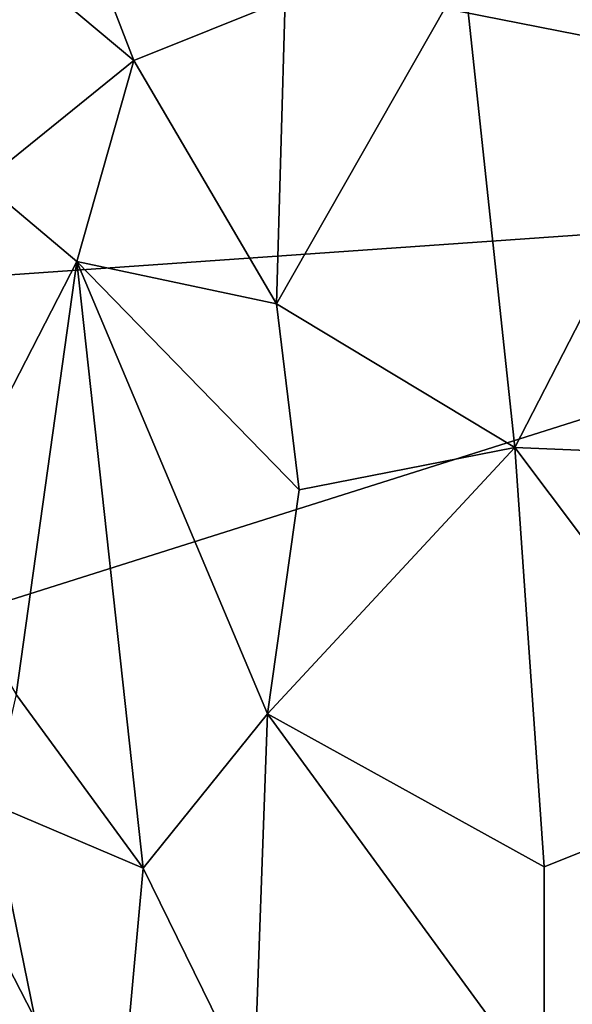
# Model space of a CAD drawing. Units: metres. Extents: x 24.5 to 30.2, y -12.3 to 12.7.
# Drawn here: x 26.5 to 27.2, y -8.3 to -7.1 of the extents above; entities that cross this region are included whole.
import ezdxf

# ---------------------------------------------------------------- set-up
doc = ezdxf.new("R2010")
doc.units = ezdxf.units.M

msp = doc.modelspace()

# ---------------------------------------------------------------- linework, layer by layer
at = {"layer": '1'}
for points in [[(25.9411, -6.8341, -1.605), (26.3005, -5.7536, -1.5996), (28.1639, -7.2711, -1.5767)], [(26.3005, -5.7536, -1.5996), (28.4811, -5.7476, -1.5737), (28.1639, -7.2711, -1.5767)], [(26.5091, -6.7544, -1.0476), (26.4706, -6.9674, -1.047), (26.649, -7.1166, -1.036)], [(26.5091, -6.7544, -1.0476), (26.649, -7.1166, -1.036), (26.8405, -7.0395, -1.0035)], [(26.2868, -7.4022, -1.6), (25.9411, -6.8341, -1.605), (28.1639, -7.2711, -1.5767)], [(26.4706, -6.9674, -1.047), (26.458, -7.2712, -1.0473), (26.649, -7.1166, -1.036)], [(26.8297, -7.4245, -1.0088), (27.1315, -7.6063, -0.929), (27.0671, -7.0073, -0.9417)], [(26.8405, -7.0395, -1.0035), (26.8297, -7.4245, -1.0088), (27.0671, -7.0073, -0.9417)], [(27.0671, -7.0073, -0.9417), (27.1315, -7.6063, -0.929), (27.4289, -7.0275, -0.8111)], [(27.1315, -7.6063, -0.929), (27.365, -7.6162, -0.8406), (27.4289, -7.0275, -0.8111)], [(26.8405, -7.0395, -1.0035), (26.649, -7.1166, -1.036), (26.8297, -7.4245, -1.0088)], [(26.458, -7.2712, -1.0473), (26.5769, -7.3711, -1.0452), (26.649, -7.1166, -1.036)], [(26.649, -7.1166, -1.036), (26.5769, -7.3711, -1.0452), (26.8297, -7.4245, -1.0088)], [(26.2849, -7.8649, -1.6004), (28.1639, -7.2711, -1.5767), (26.9778, -9.2126, -1.592)], [(28.1639, -7.2711, -1.5767), (26.2849, -7.8649, -1.6004), (26.2868, -7.4022, -1.6)], [(26.458, -7.2712, -1.0473), (26.3914, -7.7317, -1.0446), (26.5769, -7.3711, -1.0452)], [(28.1639, -7.2711, -1.5767), (29.2935, -8.0123, -1.5596), (26.9778, -9.2126, -1.592)], [(26.3914, -7.7317, -1.0446), (26.5, -7.9191, -1.0467), (26.5769, -7.3711, -1.0452)], [(26.5769, -7.3711, -1.0452), (26.5, -7.9191, -1.0467), (26.6609, -8.1391, -1.0382)], [(26.5769, -7.3711, -1.0452), (26.6609, -8.1391, -1.0382), (26.8183, -7.9435, -1.0139)], [(26.5769, -7.3711, -1.0452), (26.8183, -7.9435, -1.0139), (26.8583, -7.6601, -1.0044)], [(26.5769, -7.3711, -1.0452), (26.8583, -7.6601, -1.0044), (26.8297, -7.4245, -1.0088)], [(26.8297, -7.4245, -1.0088), (26.8583, -7.6601, -1.0044), (27.1315, -7.6063, -0.929)], [(26.8583, -7.6601, -1.0044), (26.8183, -7.9435, -1.0139), (27.1315, -7.6063, -0.929)], [(26.8183, -7.9435, -1.0139), (27.1685, -8.1371, -0.9229), (27.1315, -7.6063, -0.929)], [(27.1315, -7.6063, -0.929), (27.1685, -8.1371, -0.9229), (27.447, -8.0262, -0.8166)], [(27.365, -7.6162, -0.8406), (27.1315, -7.6063, -0.929), (27.447, -8.0262, -0.8166)], [(26.2691, -8.7863, -1.6015), (26.2849, -7.8649, -1.6004), (26.9778, -9.2126, -1.592)], [(26.5, -7.9191, -1.0467), (26.4679, -8.057, -1.0473), (26.6609, -8.1391, -1.0382)], [(26.8183, -7.9435, -1.0139), (26.6609, -8.1391, -1.0382), (26.8008, -8.4245, -1.021)], [(26.8183, -7.9435, -1.0139), (26.8008, -8.4245, -1.021), (27.1684, -8.4233, -0.9277)], [(27.1684, -8.4233, -0.9277), (27.1685, -8.1371, -0.9229), (26.8183, -7.9435, -1.0139)], [(26.9778, -9.2126, -1.592), (29.2935, -8.0123, -1.5596), (29.3517, -8.2457, -1.5563)], [(27.1685, -8.1371, -0.9229), (27.1684, -8.4233, -0.9277), (27.447, -8.0262, -0.8166)], [(27.447, -8.0262, -0.8166), (27.1684, -8.4233, -0.9277), (27.4281, -8.4502, -0.8294)], [(26.3893, -8.4728, -1.0418), (26.6066, -8.7342, -1.0448), (26.4679, -8.057, -1.0473)], [(26.6609, -8.1391, -1.0382), (26.4679, -8.057, -1.0473), (26.6066, -8.7342, -1.0448)], [(26.6609, -8.1391, -1.0382), (26.6066, -8.7342, -1.0448), (26.8008, -8.4245, -1.021)], [(26.9778, -9.2126, -1.592), (29.3517, -8.2457, -1.5563), (29.3451, -8.4999, -1.5559)]]:
    msp.add_3dface(points, dxfattribs=at)

doc.saveas('drawing.dxf')
